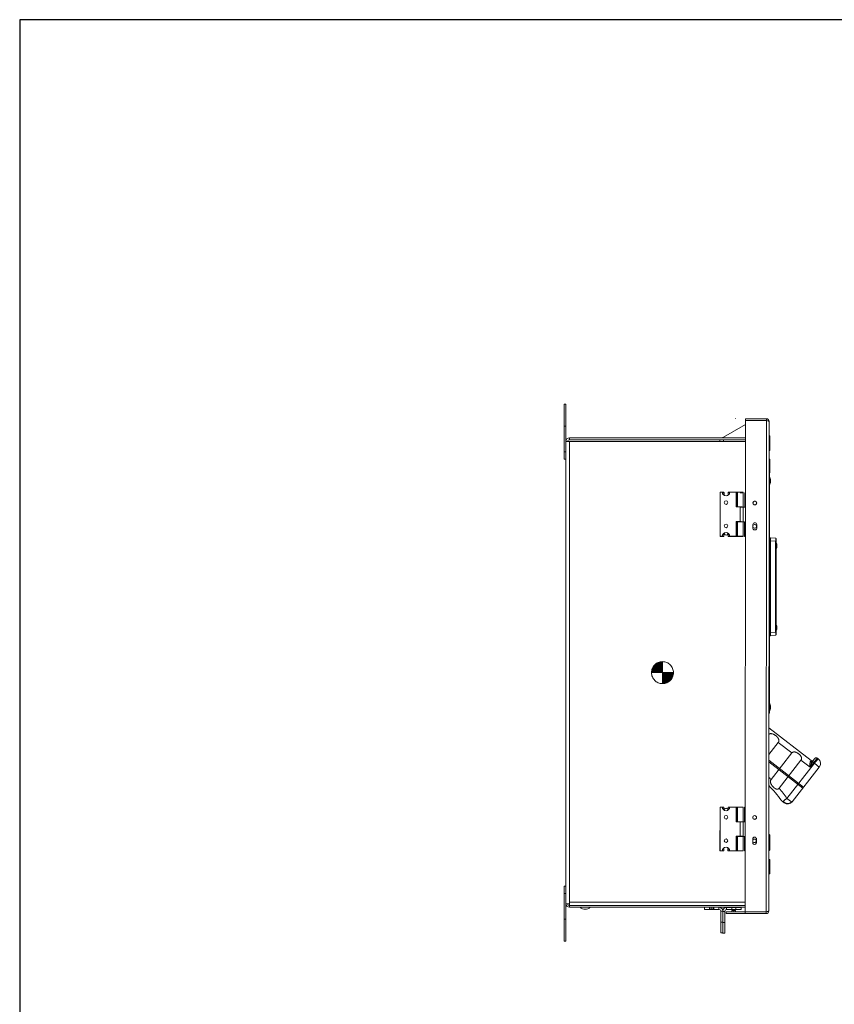
# Model space of a CAD drawing. Units: inches. Extents: x 0 to 295, y -1 to 81.
# Drawn here: x 0 to 28, y 17 to 50 of the extents above; entities that cross this region are included whole.
import ezdxf

# ---------------------------------------------------------------- set-up
doc = ezdxf.new("R2010")
doc.units = ezdxf.units.IN
doc.header["$MEASUREMENT"] = 0
doc.linetypes.add('CENTER2', pattern=[1.125, 0.75, -0.125, 0.125, -0.125])
doc.layers.add('CENTER1', color=2, linetype='CENTER2', lineweight=20)
doc.layers.add('CONTINUOUS1', color=7, linetype='Continuous', lineweight=20)
doc.layers.add('VIEWPORT', color=9, linetype='Continuous', plot=False)

# ---------------------------------------------------------------- blocks, each defined once
blk = doc.blocks.new('CG_3D_BL3', base_point=(7.877, 22.699))
for points in [[(7.877, 22.699), (7.502, 22.699), (7.521, 22.814), (7.574, 22.919), (7.657, 23.002), (7.761, 23.055), (7.877, 23.074)], [(7.877, 22.699), (7.877, 22.324), (7.993, 22.342), (8.098, 22.395), (8.181, 22.478), (8.234, 22.583), (8.252, 22.699)]]:
    blk.add_hatch(color=256).paths.add_polyline_path(points)
for p, q in [((7.877, 23.074), (7.877, 22.699)), ((7.502, 22.699), (7.877, 22.699)), ((7.877, 22.699), (8.252, 22.699)), ((7.877, 22.699), (7.877, 22.324)), ((7.877, 22.696), (7.88, 22.699))]:
    blk.add_line(p, q)
for points in [[(7.877, 22.699), (7.502, 22.699), (7.521, 22.814), (7.574, 22.919), (7.657, 23.002), (7.761, 23.055), (7.877, 23.074), (7.877, 22.699)], [(7.877, 22.699), (7.877, 22.324), (7.993, 22.342), (8.098, 22.395), (8.181, 22.478), (8.234, 22.583), (8.252, 22.699), (7.877, 22.699)]]:
    blk.add_lwpolyline(points)
for start, end in [(90, 180), (0, 90), (180, 270), (270, 0)]:
    blk.add_arc((7.877, 22.699), 0.375, start, end)

msp = doc.modelspace()

# ---------------------------------------------------------------- linework, layer by layer
at = {"layer": 'CONTINUOUS1'}
for p, q in [((18.635, 35.445), (18.635, 37.325)), ((18.695, 37.325), (18.635, 37.325)), ((18.695, 37.325), (18.695, 36.047)), ((24.495, 36.837), (24.505, 36.837)), ((24.829, 19.893), (24.837, 36.823)), ((25.557, 36.822), (24.837, 36.823)), ((25.557, 36.762), (24.837, 36.763)), ((25.549, 19.952), (25.557, 36.762)), ((25.557, 36.762), (25.557, 36.822)), ((25.569, 36.76), (25.557, 36.762)), ((25.593, 36.754), (25.569, 36.76)), ((25.639, 19.982), (25.647, 36.732)), ((18.695, 36.575), (18.635, 36.575)), ((24.085, 36.191), (24.837, 36.625)), ((18.813, 36.107), (18.813, 36.165)), ((18.813, 36.165), (24.837, 36.165)), ((24.837, 36.107), (18.813, 36.107)), ((23.965, 36.047), (23.965, 36.107)), ((24.085, 36.165), (24.085, 36.191)), ((24.085, 36.047), (24.085, 36.107)), ((25.647, 36.24), (25.677, 36.24)), ((25.647, 36.223), (25.677, 36.223)), ((25.647, 36.173), (25.677, 36.173)), ((25.647, 36.094), (25.677, 36.094)), ((25.677, 36.24), (25.677, 35.74)), ((18.695, 18.949), (18.695, 36.047)), ((18.706, 36.047), (18.695, 36.047)), ((18.706, 36.047), (24.837, 36.047)), ((18.813, 20.287), (18.813, 36.047)), ((25.647, 35.991), (25.677, 35.991)), ((25.647, 35.89), (25.677, 35.89)), ((25.647, 35.81), (25.677, 35.81)), ((25.647, 35.758), (25.677, 35.758)), ((25.647, 35.74), (25.677, 35.74)), ((18.695, 35.695), (18.635, 35.695)), ((18.695, 35.445), (18.635, 35.445)), ((25.652, 35.443), (25.651, 34.973)), ((25.652, 35.443), (25.662, 35.443)), ((25.661, 34.973), (25.662, 35.443)), ((25.676, 34.988), (25.677, 35.428)), ((25.646, 35.373), (25.676, 35.373)), ((25.646, 35.043), (25.676, 35.043)), ((25.657, 34.945), (25.646, 34.945)), ((25.651, 34.973), (25.661, 34.973)), ((25.657, 34.945), (25.657, 26.745)), ((25.657, 34.495), (25.646, 34.495)), ((23.973, 32.807), (23.973, 34.307)), ((23.973, 34.307), (24.048, 34.307)), ((24.103, 34.307), (24.048, 34.307)), ((24.109, 34.297), (24.049, 34.297)), ((24.103, 34.307), (24.103, 34.207)), ((24.109, 34.297), (24.109, 34.199)), ((24.243, 34.307), (24.243, 34.207)), ((24.298, 34.307), (24.243, 34.307)), ((24.249, 34.296), (24.249, 34.207)), ((24.298, 34.296), (24.249, 34.296)), ((24.298, 34.307), (24.518, 34.307)), ((24.518, 34.307), (24.518, 33.807)), ((24.518, 34.307), (24.571, 34.307)), ((24.533, 34.295), (24.518, 34.295)), ((24.527, 33.807), (24.527, 34.307)), ((24.53, 33.807), (24.533, 34.295)), ((24.541, 33.807), (24.541, 34.307)), ((24.571, 33.807), (24.571, 34.307)), ((24.756, 34.307), (24.571, 34.307)), ((24.762, 34.294), (24.662, 34.294)), ((24.756, 34.294), (24.756, 34.307)), ((24.76, 33.794), (24.762, 34.294)), ((24.814, 34.294), (24.812, 33.794)), ((24.836, 34.294), (24.814, 34.294)), ((24.73, 33.807), (24.518, 33.807)), ((24.762, 33.794), (24.657, 33.794)), ((24.663, 33.807), (24.663, 33.307)), ((24.762, 33.794), (24.76, 33.294)), ((24.762, 33.794), (24.812, 33.794)), ((24.518, 32.807), (24.518, 33.307)), ((24.693, 33.307), (24.518, 33.307)), ((24.526, 32.795), (24.528, 33.295)), ((24.527, 32.807), (24.527, 33.307)), ((24.528, 33.307), (24.528, 33.295)), ((24.528, 33.295), (24.57, 33.295)), ((24.54, 32.795), (24.542, 33.295)), ((24.541, 32.807), (24.541, 33.307)), ((24.57, 33.307), (24.57, 33.295)), ((24.76, 33.294), (24.57, 33.295)), ((24.571, 32.896), (24.571, 33.295)), ((24.756, 32.895), (24.757, 33.294)), ((24.76, 33.294), (24.81, 33.294)), ((24.808, 32.794), (24.81, 33.294)), ((25.092, 33.083), (25.092, 33.202)), ((25.223, 33.202), (25.223, 33.083)), ((23.973, 32.897), (23.973, 32.797)), ((24.048, 32.807), (23.973, 32.807)), ((23.973, 32.797), (24.103, 32.797)), ((24.048, 32.807), (24.103, 32.807)), ((24.103, 32.807), (24.103, 32.907)), ((24.103, 32.797), (24.103, 32.897)), ((24.243, 32.807), (24.243, 32.907)), ((24.243, 32.796), (24.243, 32.896)), ((24.243, 32.807), (24.298, 32.807)), ((24.243, 32.796), (24.57, 32.795)), ((24.518, 32.807), (24.298, 32.807)), ((24.518, 32.807), (24.57, 32.807)), ((24.57, 32.795), (24.571, 32.896)), ((24.755, 32.794), (24.57, 32.795)), ((24.756, 32.807), (24.589, 32.807)), ((24.755, 32.794), (24.755, 32.807)), ((24.756, 32.807), (24.756, 32.895)), ((24.808, 32.794), (24.835, 32.794)), ((25.679, 32.75), (25.676, 32.749)), ((25.872, 32.734), (25.696, 32.75)), ((25.895, 32.709), (25.895, 29.442)), ((25.657, 32.65), (25.676, 32.65)), ((25.676, 29.501), (25.676, 32.65)), ((25.679, 32.65), (25.676, 32.65)), ((25.679, 32.65), (25.679, 29.501)), ((25.696, 32.65), (25.679, 32.65)), ((25.696, 32.65), (25.696, 29.501)), ((25.872, 32.635), (25.696, 32.65)), ((25.872, 32.635), (25.872, 29.516)), ((25.895, 32.635), (25.872, 32.635)), ((25.657, 29.501), (25.676, 29.501)), ((25.679, 29.501), (25.676, 29.501)), ((25.679, 29.401), (25.676, 29.401)), ((25.679, 29.501), (25.696, 29.501)), ((25.872, 29.516), (25.696, 29.501)), ((25.872, 29.417), (25.696, 29.401)), ((25.895, 29.516), (25.872, 29.516)), ((25.657, 27.195), (25.641, 27.195)), ((25.657, 26.745), (25.641, 26.745)), ((27.082, 25.128), (25.642, 26.249)), ((25.961, 25.747), (25.641, 25.336)), ((26.424, 25.387), (25.961, 25.747)), ((25.716, 24.478), (26.424, 25.387)), ((26.828, 24.216), (25.641, 25.141)), ((26.801, 24.181), (25.641, 25.084)), ((25.99, 24.18), (26.739, 25.141)), ((27.197, 25.038), (26.26, 23.834)), ((27.051, 24.899), (26.739, 25.141)), ((27.173, 25.057), (27.051, 24.899)), ((27.366, 24.907), (27.13, 25.091)), ((27.215, 25.201), (27.138, 25.102)), ((27.21, 25.104), (27.209, 25.102)), ((27.26, 25.166), (27.256, 25.161)), ((27.287, 25.147), (27.287, 25.146)), ((27.287, 25.146), (27.287, 25.146)), ((27.3, 25.212), (27.331, 25.187)), ((27.366, 24.907), (26.441, 23.719)), ((26.161, 23.684), (26.104, 23.728)), ((26.169, 23.695), (26.161, 23.684)), ((26.169, 23.695), (26.163, 23.7)), ((26.26, 23.834), (26.414, 23.714)), ((23.973, 23.437), (23.967, 22.037)), ((23.973, 23.537), (24.048, 23.537)), ((23.973, 22.037), (23.973, 23.537)), ((24.104, 23.537), (23.974, 23.537)), ((23.974, 23.537), (23.974, 23.537)), ((24.103, 23.537), (24.048, 23.537)), ((24.103, 23.537), (24.103, 23.437)), ((24.104, 23.537), (24.103, 23.437)), ((24.298, 23.537), (24.243, 23.537)), ((24.243, 23.537), (24.243, 23.436)), ((24.244, 23.536), (24.243, 23.437)), ((24.298, 23.536), (24.244, 23.536)), ((24.298, 23.537), (24.518, 23.537)), ((24.518, 23.537), (24.571, 23.537)), ((24.518, 23.537), (24.518, 23.037)), ((24.518, 23.535), (24.571, 23.535)), ((24.525, 23.037), (24.527, 23.535)), ((24.527, 23.037), (24.527, 23.537)), ((24.539, 23.037), (24.541, 23.535)), ((24.541, 23.037), (24.541, 23.537)), ((24.569, 23.037), (24.571, 23.436)), ((24.756, 23.537), (24.571, 23.537)), ((24.571, 23.436), (24.571, 23.537)), ((24.756, 23.534), (24.59, 23.535)), ((24.756, 23.534), (24.756, 23.537)), ((24.756, 23.435), (24.756, 23.534)), ((24.756, 23.037), (24.756, 23.435)), ((24.809, 23.534), (24.807, 23.034)), ((24.83, 23.534), (24.809, 23.534)), ((24.758, 23.037), (24.518, 23.037)), ((24.691, 23.034), (24.652, 23.034)), ((24.663, 23.037), (24.663, 22.537)), ((24.758, 23.037), (24.758, 22.537)), ((24.758, 23.034), (24.807, 23.034)), ((25.645, 22.593), (25.655, 22.593)), ((25.645, 22.593), (25.645, 22.053)), ((25.655, 22.053), (25.655, 22.593)), ((25.67, 22.068), (25.67, 22.578)), ((24.758, 22.537), (24.518, 22.537)), ((24.518, 22.037), (24.518, 22.537)), ((24.521, 22.035), (24.523, 22.535)), ((24.523, 22.537), (24.523, 22.535)), ((24.523, 22.535), (24.564, 22.535)), ((24.527, 22.037), (24.527, 22.537)), ((24.535, 22.035), (24.537, 22.535)), ((24.541, 22.535), (24.541, 22.537)), ((24.564, 22.537), (24.564, 22.535)), ((24.736, 22.534), (24.564, 22.535)), ((24.565, 22.035), (24.567, 22.535)), ((24.756, 22.037), (24.756, 22.537)), ((24.756, 22.534), (24.804, 22.534)), ((24.802, 22.034), (24.804, 22.534)), ((25.086, 22.323), (25.086, 22.442)), ((25.217, 22.442), (25.217, 22.323)), ((25.645, 22.323), (25.655, 22.323)), ((23.967, 22.037), (23.973, 22.037)), ((24.048, 22.037), (23.973, 22.037)), ((24.048, 22.037), (24.103, 22.037)), ((24.048, 22.037), (24.097, 22.037)), ((24.097, 22.037), (24.098, 22.136)), ((24.103, 22.037), (24.103, 22.137)), ((24.237, 22.036), (24.238, 22.136)), ((24.237, 22.036), (24.565, 22.035)), ((24.243, 22.037), (24.243, 22.137)), ((24.243, 22.037), (24.298, 22.037)), ((24.518, 22.037), (24.298, 22.037)), ((24.518, 22.037), (24.531, 22.037)), ((24.75, 22.034), (24.565, 22.035)), ((24.756, 22.037), (24.651, 22.037)), ((24.75, 22.034), (24.75, 22.037)), ((24.802, 22.034), (24.83, 22.034)), ((25.645, 22.053), (25.655, 22.053)), ((25.639, 21.748), (25.669, 21.748)), ((25.639, 21.731), (25.669, 21.731)), ((25.639, 21.681), (25.669, 21.681)), ((25.639, 21.602), (25.669, 21.602)), ((25.669, 21.748), (25.669, 21.248)), ((25.639, 21.499), (25.669, 21.499)), ((25.639, 21.398), (25.669, 21.398)), ((25.639, 21.318), (25.669, 21.318)), ((25.639, 21.266), (25.669, 21.266)), ((25.639, 21.248), (25.669, 21.248)), ((18.635, 20.829), (18.695, 20.829)), ((18.635, 18.949), (18.635, 20.829)), ((18.635, 20.579), (18.695, 20.579)), ((18.706, 20.227), (18.695, 20.227)), ((18.813, 20.227), (18.706, 20.227)), ((18.813, 20.287), (24.829, 20.287)), ((18.813, 20.169), (18.813, 20.287)), ((18.813, 20.167), (24.829, 20.167)), ((18.813, 20.167), (18.813, 20.109)), ((24.829, 20.109), (18.813, 20.109)), ((23.433, 20.035), (23.433, 20.109)), ((23.933, 20.035), (23.433, 20.035)), ((23.613, 20.035), (23.613, 20.109)), ((23.621, 20.049), (23.621, 20.107)), ((23.621, 20.049), (23.746, 20.049)), ((23.683, 20.107), (23.683, 20.049)), ((23.746, 20.107), (23.746, 20.049)), ((23.753, 20.035), (23.753, 20.109)), ((23.933, 20.035), (23.933, 20.109)), ((23.993, 19.975), (24.067, 19.975)), ((23.993, 19.235), (23.993, 19.975)), ((24.067, 19.238), (24.067, 19.975)), ((24.128, 19.967), (24.067, 19.967)), ((24.128, 19.967), (24.127, 19.227)), ((24.829, 19.953), (24.179, 19.953)), ((24.179, 19.893), (24.179, 19.953)), ((25.549, 19.892), (24.179, 19.893)), ((24.188, 20.101), (24.688, 20.101)), ((24.188, 20.027), (24.188, 20.101)), ((24.188, 20.027), (24.688, 20.027)), ((24.368, 20.027), (24.368, 20.101)), ((24.501, 19.993), (24.376, 19.993)), ((24.376, 19.993), (24.376, 19.953)), ((24.439, 19.953), (24.439, 19.993)), ((24.501, 19.993), (24.501, 19.953)), ((24.508, 20.027), (24.508, 20.101)), ((24.688, 20.027), (24.688, 20.101)), ((25.549, 19.952), (24.829, 19.953)), ((25.56, 19.955), (25.549, 19.952)), ((25.549, 19.952), (25.549, 19.892)), ((25.584, 19.96), (25.56, 19.955)), ((18.635, 19.699), (18.695, 19.699)), ((24.067, 19.595), (23.993, 19.595)), ((24.067, 19.587), (24.127, 19.587)), ((24.053, 19.235), (23.993, 19.235)), ((24.053, 19.227), (24.053, 19.235)), ((24.053, 19.227), (24.127, 19.227)), ((18.635, 18.949), (18.695, 18.949))]:
    msp.add_line(p, q, dxfattribs=at)
for centre, radius in [((24.173, 33.957), 0.0625), ((25.158, 33.942), 0.0655), ((25.158, 33.942), 0.0625), ((24.173, 33.157), 0.0625), ((24.173, 23.187), 0.0625), ((25.152, 23.182), 0.0655), ((25.152, 23.182), 0.0625), ((24.173, 22.387), 0.0625)]:
    msp.add_circle(centre, radius, dxfattribs=at)
for centre, radius, start, end in [((25.557, 36.732), 0.09, 359.9705, 89.9705), ((18.813, 36.047), 0.118, 90, 180), ((18.813, 36.047), 0.06, 90, 180), ((25.652, 35.448), 0.005, 179.9705, 269.9705), ((25.662, 35.428), 0.015, 359.9705, 89.9705), ((25.651, 34.968), 0.005, 89.9705, 179.9705), ((25.661, 34.988), 0.015, 269.9705, 359.9705), ((24.173, 34.307), 0.125, 180, 0), ((24.173, 34.207), 0.07, 180, 182.9868), ((24.173, 34.207), 0.07, 357.0132, 0), ((25.157, 33.202), 0.0655, 359.9705, 179.9705), ((25.154, 33.142), 0.0625, 198.5008, 187.5109), ((25.157, 33.083), 0.0655, 179.9705, 359.9705), ((24.173, 32.807), 0.125, 0, 180), ((24.173, 32.897), 0.07, 167.9932, 179.7556), ((24.173, 32.907), 0.07, 177.0132, 180), ((24.173, 32.907), 0.0625, 171.1258, 8.8742), ((24.173, 32.897), 0.07, 359.7556, 11.996), ((24.173, 32.907), 0.07, 0, 2.9868), ((25.677, 32.729), 0.02, 95, 180), ((25.687, 32.65), 0.1, 85, 95), ((25.87, 32.709), 0.025, 0, 85), ((25.592, 32.475), 0.323, 339.7854, 20.2146), ((25.592, 29.675), 0.323, 339.7488, 20.2512), ((25.677, 29.421), 0.02, 180, 265), ((25.687, 29.501), 0.1, 265, 275), ((25.87, 29.442), 0.025, 275, 0), ((27.119, 25.175), 0.06, 232.0958, 322.0966), ((27.251, 25.014), 0.143, 142.0338, 147.7189), ((34.531, 19.329), 9.324, 141.7443, 142.101), ((32.187, 21.183), 6.336, 141.0965, 141.7624), ((27.263, 25.165), 0.06, 52.0958, 142.0958), ((27.208, 25.03), 0.2, 322.0958, 52.0958), ((22.362, 21.107), 4.755, 45.139, 46.3956), ((22.196, 20.933), 4.797, 36.2242, 44.0978), ((22.077, 20.855), 5.135, 35.4484, 40.3476), ((26.227, 23.886), 0.2, 216.2885, 230.6693), ((26.153, 23.803), 0.0894, 241.9258, 246.0001), ((26.284, 23.842), 0.2, 232.0958, 322.0958), ((24.173, 23.537), 0.125, 180, 0), ((24.173, 23.437), 0.07, 179.7556, 182.9868), ((24.173, 23.437), 0.0625, 352.0161, 187.9839), ((24.173, 23.437), 0.07, 357.0132, 0), ((25.645, 22.598), 0.005, 179.9705, 269.9705), ((25.655, 22.578), 0.015, 359.9705, 89.9705), ((25.152, 22.442), 0.0655, 359.9705, 179.9705), ((25.149, 22.382), 0.0625, 198.5008, 187.5109), ((25.152, 22.323), 0.0655, 179.9705, 359.9705), ((24.173, 22.037), 0.125, 0, 180), ((24.173, 22.137), 0.07, 177.0132, 180), ((24.168, 22.137), 0.07, 359.7556, 5.9887), ((24.173, 22.137), 0.07, 0, 2.9868), ((25.645, 22.048), 0.005, 89.9705, 179.9705), ((25.655, 22.068), 0.015, 269.9705, 359.9705), ((18.813, 20.227), 0.118, 180, 270), ((18.813, 20.227), 0.06, 180, 270), ((19.353, 20.288), 0.25, 226.0491, 313.9509), ((23.933, 19.975), 0.06, 0, 90), ((23.933, 19.975), 0.134, 0, 71.9771), ((24.188, 19.967), 0.134, 89.9705, 159.9559), ((24.188, 19.967), 0.06, 89.9705, 179.9705), ((25.549, 19.982), 0.09, 269.9705, 359.9705)]:
    msp.add_arc(centre, radius, start, end, dxfattribs=at)
for centre, major_axis, start_param, end_param in [((25.657, 34.695), (0, 0.125), -1.570796, 0), ((25.657, 34.695), (0, -0.125), 0, 1.570796), ((25.657, 26.955), (0, 0.125), -1.570796, 0), ((25.657, 26.955), (0, -0.125), 6.283185, 7.853982)]:
    msp.add_ellipse(centre, major_axis=major_axis, ratio=0.311999, start_param=start_param, end_param=end_param, dxfattribs=at)
for points, knots in [([(25.647, 36.732), (25.647, 36.734), (25.644, 36.738), (25.638, 36.741), (25.632, 36.744), (25.624, 36.746), (25.614, 36.749), (25.604, 36.752), (25.596, 36.754), (25.593, 36.754)], [0, 0, 0, 0, 0.111482, 0.201532, 0.317197, 0.45728, 0.619763, 0.8018, 1, 1, 1, 1]), ([(24.085, 36.191), (24.073, 36.187), (24.051, 36.178), (24.029, 36.169), (24.019, 36.165)], [0, 0, 0, 0, 0.518257, 1, 1, 1, 1]), ([(25.675, 32.72), (25.675, 32.722), (25.675, 32.727), (25.675, 32.732), (25.675, 32.737), (25.675, 32.741), (25.675, 32.743), (25.675, 32.745), (25.675, 32.746), (25.675, 32.747), (25.675, 32.748), (25.675, 32.749), (25.675, 32.749), (25.675, 32.749), (25.676, 32.749), (25.676, 32.749)], [0, 0, 0, 0, 0.224085, 0.423116, 0.594974, 0.737978, 0.798259, 0.850842, 0.895568, 0.932345, 0.961133, 0.981908, 0.994692, 0.998172, 1, 1, 1, 1]), ([(25.675, 32.72), (25.675, 32.724), (25.675, 32.731), (25.675, 32.737), (25.676, 32.74)], [0, 0, 0, 0, 0.560748, 1, 1, 1, 1]), ([(25.679, 32.65), (25.677, 32.663), (25.676, 32.681), (25.675, 32.704), (25.675, 32.715), (25.675, 32.72)], [0, 0, 0, 0, 0.541316, 0.78569, 1, 1, 1, 1]), ([(25.676, 32.65), (25.675, 32.656), (25.675, 32.669), (25.675, 32.685), (25.675, 32.697), (25.675, 32.705), (25.675, 32.713), (25.675, 32.718), (25.675, 32.72)], [0, 0, 0, 0, 0.275888, 0.541149, 0.666539, 0.785588, 0.897188, 1, 1, 1, 1]), ([(25.676, 32.74), (25.676, 32.741), (25.676, 32.743), (25.677, 32.746), (25.677, 32.747), (25.677, 32.748), (25.678, 32.749), (25.678, 32.75), (25.679, 32.75)], [0, 0, 0, 0, 0.400933, 0.562408, 0.69768, 0.807135, 0.891896, 1, 1, 1, 1]), ([(25.696, 32.75), (25.696, 32.75), (25.696, 32.749), (25.697, 32.749), (25.697, 32.748), (25.698, 32.748), (25.698, 32.746), (25.698, 32.745), (25.699, 32.742), (25.699, 32.737), (25.699, 32.732), (25.7, 32.727), (25.7, 32.717), (25.699, 32.704), (25.699, 32.687), (25.698, 32.669), (25.697, 32.656), (25.696, 32.65)], [0, 0, 0, 0, 0.004376, 0.00989, 0.017146, 0.026401, 0.037768, 0.051301, 0.084856, 0.126912, 0.177186, 0.235242, 0.300549, 0.450498, 0.62139, 0.806981, 1, 1, 1, 1]), ([(25.872, 32.734), (25.872, 32.734), (25.873, 32.734), (25.873, 32.734), (25.873, 32.734), (25.873, 32.733), (25.873, 32.732), (25.873, 32.731), (25.873, 32.73), (25.873, 32.728), (25.873, 32.726), (25.873, 32.722), (25.873, 32.717), (25.873, 32.711), (25.873, 32.705), (25.873, 32.698), (25.873, 32.69), (25.873, 32.681), (25.873, 32.669), (25.873, 32.654), (25.873, 32.641), (25.872, 32.635)], [0, 0, 0, 0, 0.000627, 0.001702, 0.005514, 0.011646, 0.020119, 0.030929, 0.044064, 0.059489, 0.077167, 0.119122, 0.169559, 0.227973, 0.293827, 0.36647, 0.445203, 0.529261, 0.61782, 0.805149, 1, 1, 1, 1]), ([(25.675, 29.431), (25.675, 29.436), (25.675, 29.446), (25.676, 29.47), (25.677, 29.488), (25.679, 29.501)], [0, 0, 0, 0, 0.214379, 0.458813, 1, 1, 1, 1]), ([(25.675, 29.431), (25.675, 29.436), (25.675, 29.444), (25.675, 29.454), (25.675, 29.463), (25.675, 29.472), (25.675, 29.485), (25.675, 29.495), (25.676, 29.501)], [0, 0, 0, 0, 0.214375, 0.333475, 0.458882, 0.589513, 0.724235, 1, 1, 1, 1]), ([(25.676, 29.412), (25.675, 29.414), (25.675, 29.421), (25.675, 29.427), (25.675, 29.431)], [0, 0, 0, 0, 0.444086, 1, 1, 1, 1]), ([(25.675, 29.407), (25.675, 29.41), (25.675, 29.416), (25.675, 29.423), (25.675, 29.428), (25.675, 29.431)], [0, 0, 0, 0, 0.409475, 0.683786, 1, 1, 1, 1]), ([(25.676, 29.401), (25.676, 29.401), (25.675, 29.402), (25.675, 29.402), (25.675, 29.402), (25.675, 29.403), (25.675, 29.404), (25.675, 29.405), (25.675, 29.406), (25.675, 29.407)], [0, 0, 0, 0, 0.020968, 0.070114, 0.149389, 0.259056, 0.39913, 0.569507, 1, 1, 1, 1]), ([(25.679, 29.401), (25.678, 29.401), (25.678, 29.402), (25.677, 29.403), (25.677, 29.404), (25.676, 29.405), (25.676, 29.408), (25.676, 29.41), (25.676, 29.412)], [0, 0, 0, 0, 0.105303, 0.189622, 0.299213, 0.435016, 0.597203, 1, 1, 1, 1]), ([(25.696, 29.501), (25.697, 29.494), (25.698, 29.482), (25.699, 29.463), (25.699, 29.446), (25.7, 29.433), (25.7, 29.424), (25.699, 29.418), (25.699, 29.413), (25.699, 29.409), (25.698, 29.406), (25.698, 29.404), (25.698, 29.403), (25.697, 29.402), (25.697, 29.402), (25.696, 29.401), (25.696, 29.401), (25.696, 29.401)], [0, 0, 0, 0, 0.193019, 0.37861, 0.549502, 0.699451, 0.764758, 0.822814, 0.873088, 0.915144, 0.948699, 0.962232, 0.973599, 0.982854, 0.99011, 0.995624, 1, 1, 1, 1]), ([(25.872, 29.516), (25.873, 29.51), (25.873, 29.497), (25.873, 29.481), (25.873, 29.469), (25.873, 29.461), (25.873, 29.453), (25.873, 29.446), (25.873, 29.439), (25.873, 29.434), (25.873, 29.429), (25.873, 29.425), (25.873, 29.423), (25.873, 29.421), (25.873, 29.42), (25.873, 29.419), (25.873, 29.418), (25.873, 29.417), (25.873, 29.417), (25.873, 29.417), (25.872, 29.417), (25.872, 29.417)], [0, 0, 0, 0, 0.194875, 0.382312, 0.470911, 0.554992, 0.633744, 0.706376, 0.772201, 0.830582, 0.880966, 0.922888, 0.940549, 0.95596, 0.969084, 0.979889, 0.988358, 0.994488, 0.998298, 0.999373, 1, 1, 1, 1]), ([(25.642, 26.029), (25.646, 26.033), (25.656, 26.038), (25.671, 26.044), (25.688, 26.048), (25.704, 26.049), (25.721, 26.049), (25.742, 26.046), (25.769, 26.039), (25.795, 26.029), (25.815, 26.019), (25.835, 26.008), (25.859, 25.993), (25.885, 25.972), (25.906, 25.953), (25.922, 25.937), (25.933, 25.925), (25.943, 25.912), (25.953, 25.899), (25.961, 25.885), (25.968, 25.871), (25.975, 25.856), (25.979, 25.841), (25.982, 25.825), (25.983, 25.809), (25.982, 25.792), (25.978, 25.779), (25.974, 25.769), (25.969, 25.758), (25.965, 25.751), (25.961, 25.747)], [0, 0, 0, 0, 0.031633, 0.063027, 0.094251, 0.125379, 0.156503, 0.187695, 0.250382, 0.313608, 0.345398, 0.377259, 0.441059, 0.504739, 0.568018, 0.599431, 0.630652, 0.66166, 0.69245, 0.72302, 0.7534, 0.783636, 0.813809, 0.844037, 0.874466, 0.905232, 0.936441, 0.952225, 0.968115, 1, 1, 1, 1]), ([(26.424, 25.387), (26.427, 25.391), (26.433, 25.397), (26.441, 25.404), (26.45, 25.41), (26.463, 25.416), (26.478, 25.42), (26.494, 25.423), (26.516, 25.423), (26.543, 25.419), (26.574, 25.409), (26.604, 25.395), (26.632, 25.378), (26.659, 25.359), (26.684, 25.338), (26.707, 25.315), (26.727, 25.29), (26.741, 25.267), (26.749, 25.248), (26.754, 25.233), (26.757, 25.218), (26.759, 25.202), (26.758, 25.186), (26.754, 25.17), (26.748, 25.155), (26.742, 25.146), (26.739, 25.141)], [0, 0, 0, 0, 0.031796, 0.047684, 0.063516, 0.094993, 0.126293, 0.157481, 0.188648, 0.251079, 0.313962, 0.377274, 0.440828, 0.504369, 0.567622, 0.630331, 0.692298, 0.75346, 0.783819, 0.814094, 0.844386, 0.874827, 0.90556, 0.936683, 0.968221, 1, 1, 1, 1]), ([(27.047, 24.985), (27.046, 24.995), (27.046, 25.009), (27.047, 25.028), (27.048, 25.042), (27.049, 25.055), (27.051, 25.067), (27.053, 25.079), (27.055, 25.086), (27.057, 25.089)], [0, 0, 0, 0, 0.279139, 0.413842, 0.544267, 0.669411, 0.788041, 0.898737, 1, 1, 1, 1]), ([(27.051, 24.899), (27.05, 24.913), (27.048, 24.942), (27.047, 24.971), (27.047, 24.985)], [0, 0, 0, 0, 0.505551, 1, 1, 1, 1]), ([(27.051, 24.899), (27.055, 24.913), (27.065, 24.941), (27.076, 24.969), (27.081, 24.983)], [0, 0, 0, 0, 0.502049, 1, 1, 1, 1]), ([(27.057, 25.089), (27.057, 25.09), (27.059, 25.093), (27.061, 25.096), (27.062, 25.099)], [0, 0, 0, 0, 0.262727, 1, 1, 1, 1]), ([(27.13, 25.091), (27.128, 25.089), (27.123, 25.085), (27.115, 25.081), (27.106, 25.078), (27.093, 25.077), (27.079, 25.079), (27.066, 25.084), (27.06, 25.087), (27.057, 25.089)], [0, 0, 0, 0, 0.108658, 0.22203, 0.340766, 0.465131, 0.727261, 0.863334, 1, 1, 1, 1]), ([(27.082, 25.128), (27.082, 25.128), (27.082, 25.128), (27.082, 25.127), (27.082, 25.127), (27.081, 25.126), (27.081, 25.126), (27.08, 25.124), (27.08, 25.123), (27.078, 25.122), (27.077, 25.119), (27.074, 25.116), (27.071, 25.111), (27.067, 25.105), (27.064, 25.101), (27.062, 25.099)], [0, 0, 0, 0, 0.005906, 0.01136, 0.018688, 0.039129, 0.067394, 0.103513, 0.147455, 0.199164, 0.25858, 0.400236, 0.571684, 0.772034, 1, 1, 1, 1]), ([(27.138, 25.102), (27.136, 25.1), (27.132, 25.095), (27.123, 25.09), (27.114, 25.086), (27.104, 25.085), (27.093, 25.086), (27.078, 25.089), (27.068, 25.094), (27.062, 25.099)], [0, 0, 0, 0, 0.113288, 0.228532, 0.347108, 0.470043, 0.597558, 0.729207, 1, 1, 1, 1]), ([(27.081, 24.983), (27.084, 24.993), (27.092, 25.012), (27.102, 25.035), (27.11, 25.053), (27.116, 25.066), (27.123, 25.079), (27.127, 25.087), (27.13, 25.091)], [0, 0, 0, 0, 0.260224, 0.515713, 0.640922, 0.763837, 0.883821, 1, 1, 1, 1]), ([(27.287, 25.146), (27.28, 25.138), (27.266, 25.122), (27.244, 25.096), (27.221, 25.068), (27.205, 25.048), (27.197, 25.038)], [0, 0, 0, 0, 0.215445, 0.460123, 0.724934, 1, 1, 1, 1]), ([(27.3, 25.212), (27.299, 25.212), (27.299, 25.212), (27.299, 25.212), (27.298, 25.211), (27.298, 25.21), (27.296, 25.209), (27.295, 25.208), (27.293, 25.206), (27.291, 25.203), (27.289, 25.2), (27.286, 25.197), (27.282, 25.193), (27.276, 25.186), (27.269, 25.176), (27.263, 25.17), (27.26, 25.166)], [0, 0, 0, 0, 0.001974, 0.005487, 0.018245, 0.038978, 0.067746, 0.104529, 0.149237, 0.201762, 0.261992, 0.329793, 0.404987, 0.576803, 0.775803, 1, 1, 1, 1]), ([(27.331, 25.187), (27.331, 25.188), (27.33, 25.187), (27.329, 25.187), (27.328, 25.187), (27.326, 25.186), (27.325, 25.185), (27.323, 25.183), (27.32, 25.181), (27.317, 25.178), (27.315, 25.176), (27.31, 25.171), (27.304, 25.165), (27.296, 25.156), (27.29, 25.15), (27.287, 25.147)], [0, 0, 0, 0, 0.027335, 0.037894, 0.050184, 0.080176, 0.117584, 0.162462, 0.214783, 0.274485, 0.341477, 0.415611, 0.584619, 0.780036, 1, 1, 1, 1]), ([(25.99, 24.18), (25.987, 24.176), (25.981, 24.17), (25.973, 24.163), (25.966, 24.159), (25.959, 24.155), (25.949, 24.151), (25.936, 24.148), (25.92, 24.148), (25.907, 24.15), (25.897, 24.152), (25.887, 24.155), (25.875, 24.16), (25.861, 24.167), (25.847, 24.176), (25.834, 24.185), (25.821, 24.195), (25.809, 24.206), (25.793, 24.221), (25.774, 24.241), (25.753, 24.266), (25.734, 24.294), (25.718, 24.322), (25.705, 24.352), (25.697, 24.384), (25.694, 24.411), (25.696, 24.433), (25.7, 24.449), (25.706, 24.464), (25.712, 24.473), (25.716, 24.478)], [0, 0, 0, 0, 0.031798, 0.047637, 0.063365, 0.07896, 0.094413, 0.124918, 0.155074, 0.185111, 0.200157, 0.215235, 0.245516, 0.276037, 0.306803, 0.33781, 0.369029, 0.400435, 0.43199, 0.495401, 0.558995, 0.622521, 0.685777, 0.748649, 0.811169, 0.873584, 0.904954, 0.936476, 0.968189, 1, 1, 1, 1]), ([(26.111, 23.725), (26.11, 23.725), (26.106, 23.727), (26.103, 23.73), (26.1, 23.732)], [0, 0, 0, 0, 0.248141, 1, 1, 1, 1]), ([(26.26, 23.834), (26.252, 23.828), (26.237, 23.817), (26.214, 23.8), (26.192, 23.784), (26.173, 23.769), (26.155, 23.755), (26.142, 23.744), (26.132, 23.736), (26.127, 23.731), (26.121, 23.726), (26.118, 23.723), (26.117, 23.722)], [0, 0, 0, 0, 0.159734, 0.315651, 0.464402, 0.602867, 0.728107, 0.837488, 0.885505, 0.928733, 0.966949, 1, 1, 1, 1]), ([(26.163, 23.7), (26.161, 23.701), (26.157, 23.704), (26.148, 23.709), (26.138, 23.713), (26.127, 23.718), (26.12, 23.72), (26.117, 23.722)], [0, 0, 0, 0, 0.156352, 0.30419, 0.568304, 0.79728, 1, 1, 1, 1]), ([(26.163, 23.7), (26.162, 23.698), (26.161, 23.695), (26.159, 23.692), (26.159, 23.691), (26.158, 23.69)], [0, 0, 0, 0, 0.576311, 0.8075, 1, 1, 1, 1]), ([(26.158, 23.69), (26.158, 23.69), (26.158, 23.689), (26.158, 23.688), (26.158, 23.687), (26.158, 23.687), (26.158, 23.686), (26.158, 23.686), (26.158, 23.686)], [0, 0, 0, 0, 0.375691, 0.659351, 0.76894, 0.859364, 0.934268, 1, 1, 1, 1]), ([(26.169, 23.695), (26.173, 23.691), (26.183, 23.685), (26.197, 23.676), (26.213, 23.669), (26.229, 23.664), (26.245, 23.66), (26.262, 23.657), (26.279, 23.656), (26.302, 23.657), (26.329, 23.662), (26.361, 23.674), (26.39, 23.691), (26.406, 23.706), (26.414, 23.714)], [0, 0, 0, 0, 0.062929, 0.125891, 0.188802, 0.251682, 0.314547, 0.377358, 0.440091, 0.502742, 0.627653, 0.752179, 0.876299, 1, 1, 1, 1]), ([(26.441, 23.719), (26.441, 23.718), (26.44, 23.717), (26.437, 23.715), (26.434, 23.714), (26.431, 23.713), (26.427, 23.713), (26.422, 23.713), (26.417, 23.713), (26.414, 23.714)], [0, 0, 0, 0, 0.09532, 0.192867, 0.296918, 0.410853, 0.536962, 0.676808, 1, 1, 1, 1]), ([(25.639, 19.982), (25.639, 19.98), (25.635, 19.976), (25.63, 19.973), (25.623, 19.971), (25.615, 19.968), (25.606, 19.965), (25.595, 19.962), (25.588, 19.961), (25.584, 19.96)], [0, 0, 0, 0, 0.111482, 0.201532, 0.317197, 0.45728, 0.619763, 0.8018, 1, 1, 1, 1])]:
    msp.add_open_spline(points, degree=3, knots=knots, dxfattribs=at)
at = {"layer": 'VIEWPORT'}
msp.add_lwpolyline([(0, 0), (40.013, 0), (40.013, 4.56), (82, 4.56), (82, 50.477), (0, 50.477)], close=True, dxfattribs=at)

# ---------------------------------------------------------------- block references
at = {"layer": 'CENTER1'}
msp.add_blockref('CG_3D_BL3', (21.998, 28.137), dxfattribs=at)

doc.saveas('drawing.dxf')
